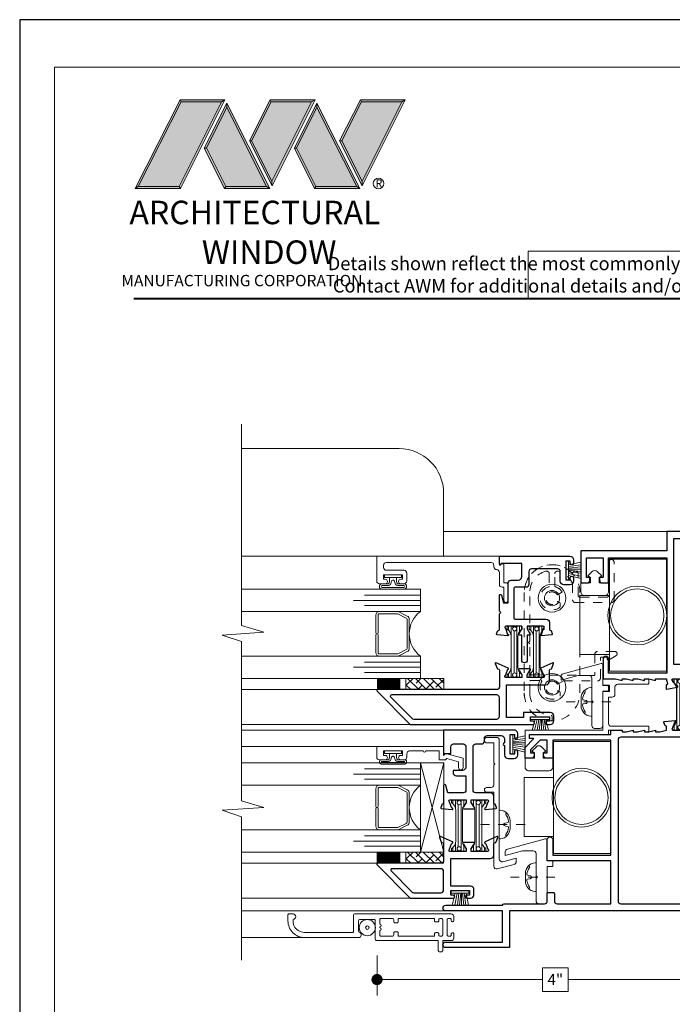
# Model space of a CAD drawing. Extents: x -50 to 60, y -77 to -6.
# Drawn here: x 24 to 31, y -18 to -7 of the extents above; entities that cross this region are included whole.
import ezdxf

# ---------------------------------------------------------------- set-up
doc = ezdxf.new("R2010")
doc.units = 0
doc.header["$LTSCALE"] = 0.01
doc.header["$MEASUREMENT"] = 0
doc.linetypes.add('CENTER', pattern=[2, 1.25, -0.25, 0.25, -0.25])
doc.linetypes.add('HIDDEN', pattern=[0.375, 0.25, -0.125])
doc.layers.get('0').update_dxf_attribs({"linetype": 'CONTINUOUS', "lineweight": 20})
doc.layers.get('DEFPOINTS').update_dxf_attribs({"linetype": 'CONTINUOUS'})
for name, color, linetype, lineweight in [('7000ScreenFull', 2, 'CONTINUOUS', 5), ('7000ScreenHalf', 2, 'CONTINUOUS', 5), ('Brakeline', 124, 'CONTINUOUS', 9), ('CL', 1, 'CENTER', 13), ('Const Lines', 102, 'CONTINUOUS', 5), ('DIM', 4, 'CONTINUOUS', 9), ('Ext', 7, 'CONTINUOUS', 25), ('Ext-1', 7, 'CONTINUOUS', 20), ('Fill Aea', 5, 'CONTINUOUS', 15), ('Glass', 1, 'CONTINUOUS', 0), ('Hardware', 4, 'CONTINUOUS', 9), ('LOGO', 143, 'CONTINUOUS', 5), ('PVC', 30, 'CONTINUOUS', 9), ('Sealant', 254, 'CONTINUOUS', 9), ('Setting Blocks', 80, 'CONTINUOUS', 5), ('SPACER', 151, 'CONTINUOUS', 0), ('TBAR', 5, 'CONTINUOUS', 15), ('WSTP', 1, 'CONTINUOUS', 5)]:
    doc.layers.add(name, color=color, linetype=linetype, lineweight=lineweight)
doc.layers.add('Title Block', color=7, linetype='CONTINUOUS')
doc.layers.add('VP', color=4, linetype='CONTINUOUS', lineweight=20, plot=False)
doc.styles.get("Standard").update_dxf_attribs({"font": 'arial.ttf'})
doc.dimstyles.new('AWMC', dxfattribs={"dimscale": 0, "dimtxt": 0.125, "dimasz": 0.125, "dimexe": 0.18, "dimexo": 0.0625, "dimgap": -0.07, "dimtad": 0, "dimdec": 3, "dimzin": 0, "dimdsep": 46, "dimlunit": 4, "dimtxsty": 'Standard', "dimblk": 'DOT', "dimcen": 0.045, "dimclrd": 256, "dimclre": 256, "dimclrt": 7, "dimadec": 0, "dimazin": 0, "dimtfac": 0.625, "dimtdec": 3, "dimtofl": 0, "dimtmove": 0, "dimatfit": 3, "dimldrblk": 'CLOSEDBLANK', "dimfxl": 1, "dimfrac": 2, "dimtolj": 1, "dimtzin": 0, "dimlwd": 9, "dimlwe": 9, "dimarcsym": 0})

# ---------------------------------------------------------------- blocks, each defined once
blk = doc.blocks.new('_Dot')
at = {"color": 0, "linetype": 'ByBlock', "lineweight": -2}
blk.add_line((-0.5, 0), (-1, 0), dxfattribs=at)
at = {"color": 0, "linetype": 'ByBlock', "const_width": 0.5}
blk.add_lwpolyline([(-0.25, 0, 1), (0.25, 0, 1)], format="xyb", close=True, dxfattribs=at)
blk = doc.blocks.new('*D154')
at = {"layer": 'DEFPOINTS', "color": 0, "transparency": 16777216}
for p in [(32.095, -17.664), (28.098, -17.85), (32.095, -18.184)]:
    blk.add_point(p, dxfattribs=at)
at = {"layer": 'DIM', "lineweight": 9, "transparency": 16777216}
for p, q in [((32.095, -17.726), (32.095, -18.364)), ((28.098, -17.913), (28.098, -18.364)), ((30.241, -18.052), (29.952, -18.052)), ((29.952, -18.052), (29.952, -18.317)), ((30.241, -18.317), (30.241, -18.052)), ((28.223, -18.184), (29.952, -18.184)), ((31.97, -18.184), (30.241, -18.184)), ((29.952, -18.317), (30.241, -18.317))]:
    blk.add_line(p, q, dxfattribs=at)
at = {"layer": 'DIM', "lineweight": 9, "transparency": 16777216, "xscale": 0.125, "yscale": 0.125, "zscale": 0.125, "rotation": 180}
blk.add_blockref('_Dot', (28.098, -18.184), dxfattribs=at)
at = {"layer": 'DIM', "lineweight": 9, "transparency": 16777216, "xscale": 0.125, "yscale": 0.125, "zscale": 0.125}
blk.add_blockref('_Dot', (32.095, -18.184), dxfattribs=at)
at = {"layer": 'DIM', "color": 7, "transparency": 16777216, "insert": (30.097, -18.184), "char_height": 0.125, "attachment_point": 5}
blk.add_mtext('\\A1;4"', dxfattribs=at)
blk = doc.blocks.new('_ClosedBlank')
at = {"layer": 'Const Lines', "color": 0, "lineweight": -2}
for p, q in [((-1, 0.167), (0, 0)), ((-1, 0.167), (-1, -0.167)), ((0, 0), (-1, -0.167))]:
    blk.add_line(p, q, dxfattribs=at)
blk = doc.blocks.new('A$C403F61A2')
at = {"layer": 'LOGO', "lineweight": 5}
h = blk.add_hatch(color=135, dxfattribs=at)
h.set_gradient(color1=(83, 163, 172), color2=(0, 0, 0), one_color=1, name='CYLINDER')
h.paths.add_polyline_path([(2.3, -0.897), (2.262, -0.92), (1.788, -1.868), (1.804, -1.891)])
h.paths.add_polyline_path([(1.788, -1.868), (1.33, -1.868), (1.295, -1.891), (1.804, -1.891)])
h = blk.add_hatch(color=135, dxfattribs=at)
h.set_gradient(color1=(83, 163, 172), color2=(117, 182, 189), one_color=1, tint=0.6, name='CYLINDER')
h.paths.add_polyline_path([(2.262, -0.92), (2.3, -0.897), (1.798, -0.897), (1.811, -0.92)])
h.paths.add_polyline_path([(1.295, -1.891), (1.33, -1.868), (1.811, -0.92), (1.798, -0.897)])
h = blk.add_hatch(color=145, dxfattribs=at)
h.set_gradient(color1=(89, 138, 166), color2=(0, 114, 153), tint=1, name='CYLINDER')
h.paths.add_polyline_path([(2.262, -0.92), (1.811, -0.92), (1.33, -1.868), (1.788, -1.868)])
h = blk.add_hatch(color=135, dxfattribs=at)
h.set_gradient(color1=(83, 163, 172), color2=(117, 182, 189), one_color=1, tint=0.6, name='CYLINDER')
h.paths.add_polyline_path([(2.321, -0.985), (2.321, -0.937), (2.07, -1.439), (2.097, -1.439), (2.095, -1.436)])
h = blk.add_hatch(color=135, dxfattribs=at)
h.set_gradient(color1=(83, 163, 172), color2=(0, 0, 0), one_color=1, name='CYLINDER')
h.paths.add_polyline_path([(2.768, -1.868), (2.804, -1.891), (2.321, -0.937), (2.321, -0.985)])
h.paths.add_polyline_path([(2.097, -1.439), (2.07, -1.439), (2.295, -1.891), (2.311, -1.868)])
h = blk.add_hatch(color=145, dxfattribs=at)
h.set_gradient(color1=(89, 138, 166), color2=(0, 114, 153), tint=1, name='CYLINDER')
h.paths.add_polyline_path([(2.321, -0.985), (2.095, -1.436), (2.311, -1.868), (2.768, -1.868)])
h = blk.add_hatch(color=135, dxfattribs=at)
h.set_gradient(color1=(83, 163, 172), color2=(117, 182, 189), one_color=1, tint=0.6, name='CYLINDER')
h.paths.add_polyline_path([(2.809, -0.897), (2.821, -0.92), (3.272, -0.92), (3.311, -0.897)])
h.paths.add_polyline_path([(2.575, -1.358), (2.6, -1.357), (2.821, -0.92), (2.809, -0.897)])
h = blk.add_hatch(color=135, dxfattribs=at)
h.set_gradient(color1=(83, 163, 172), color2=(0, 0, 0), one_color=1, name='CYLINDER')
h.paths.add_polyline_path([(2.6, -1.357), (2.575, -1.358), (2.828, -1.859), (2.828, -1.808)])
h.paths.add_polyline_path([(3.311, -0.897), (3.272, -0.92), (2.828, -1.808), (2.828, -1.859), (2.829, -1.86)])
h = blk.add_hatch(color=145, dxfattribs=at)
h.set_gradient(color1=(89, 138, 166), color2=(0, 114, 153), tint=1, name='CYLINDER')
h.paths.add_polyline_path([(3.272, -0.92), (2.821, -0.92), (2.6, -1.357), (2.828, -1.808)])
h = blk.add_hatch(color=135, dxfattribs=at)
h.set_gradient(color1=(83, 163, 172), color2=(117, 182, 189), one_color=1, tint=0.6, name='CYLINDER')
h.paths.add_polyline_path([(3.331, -0.985), (3.331, -0.937), (3.08, -1.439), (3.107, -1.439), (3.105, -1.436)])
h = blk.add_hatch(color=135, dxfattribs=at)
h.set_gradient(color1=(83, 163, 172), color2=(0, 0, 0), one_color=1, name='CYLINDER')
h.paths.add_polyline_path([(3.779, -1.868), (3.814, -1.891), (3.331, -0.937), (3.331, -0.985)])
h.paths.add_polyline_path([(3.107, -1.439), (3.08, -1.439), (3.306, -1.891), (3.321, -1.868)])
h = blk.add_hatch(color=145, dxfattribs=at)
h.set_gradient(color1=(89, 138, 166), color2=(0, 114, 153), tint=1, name='CYLINDER')
h.paths.add_polyline_path([(3.331, -0.985), (3.105, -1.436), (3.321, -1.868), (3.779, -1.868)])
h = blk.add_hatch(color=135, dxfattribs=at)
h.set_gradient(color1=(83, 163, 172), color2=(117, 182, 189), one_color=1, tint=0.6, name='CYLINDER')
h.paths.add_polyline_path([(3.819, -0.897), (3.831, -0.92), (4.283, -0.92), (4.321, -0.897)])
h.paths.add_polyline_path([(3.585, -1.358), (3.61, -1.357), (3.831, -0.92), (3.819, -0.897)])
h = blk.add_hatch(color=135, dxfattribs=at)
h.set_gradient(color1=(83, 163, 172), color2=(0, 0, 0), one_color=1, name='CYLINDER')
h.paths.add_polyline_path([(3.61, -1.357), (3.585, -1.358), (3.839, -1.859), (3.839, -1.808)])
h.paths.add_polyline_path([(4.321, -0.897), (4.283, -0.92), (3.839, -1.808), (3.839, -1.859), (3.839, -1.86)])
h = blk.add_hatch(color=145, dxfattribs=at)
h.set_gradient(color1=(89, 138, 166), color2=(0, 114, 153), tint=1, name='CYLINDER')
h.paths.add_polyline_path([(4.283, -0.92), (3.831, -0.92), (3.61, -1.357), (3.839, -1.808)])
h = blk.add_hatch(color=135, dxfattribs=at)
h.set_gradient(color1=(83, 163, 172), color2=(0, 0, 0), one_color=1, name='CYLINDER')
h.paths.add_polyline_path([(2.804, -1.891), (2.768, -1.868), (2.311, -1.868), (2.295, -1.891)])
h = blk.add_hatch(color=135, dxfattribs=at)
h.set_gradient(color1=(83, 163, 172), color2=(0, 0, 0), one_color=1, name='CYLINDER')
h.paths.add_polyline_path([(3.814, -1.891), (3.779, -1.868), (3.321, -1.868), (3.306, -1.891)])
blk.add_circle((4.023, -1.835), 0.06)
at = {"layer": 'LOGO', "color": 132, "lineweight": 5}
for p, q in [((1.295, -1.891), (1.798, -0.897)), ((1.33, -1.868), (1.811, -0.92)), ((2.262, -0.92), (1.788, -1.868)), ((1.798, -0.897), (2.3, -0.897)), ((2.3, -0.897), (1.804, -1.891)), ((1.811, -0.92), (2.262, -0.92)), ((2.321, -0.937), (2.07, -1.439)), ((2.321, -0.985), (2.095, -1.436)), ((2.804, -1.891), (2.321, -0.937)), ((2.768, -1.868), (2.321, -0.985)), ((2.575, -1.358), (2.809, -0.897)), ((2.6, -1.357), (2.821, -0.92)), ((2.809, -0.897), (3.311, -0.897)), ((2.821, -0.92), (3.272, -0.92)), ((3.272, -0.92), (2.828, -1.808)), ((3.311, -0.897), (2.829, -1.86)), ((3.331, -0.937), (3.08, -1.439)), ((3.331, -0.985), (3.105, -1.436)), ((3.814, -1.891), (3.331, -0.937)), ((3.779, -1.868), (3.331, -0.985)), ((3.585, -1.358), (3.819, -0.897)), ((3.61, -1.357), (3.831, -0.92)), ((3.819, -0.897), (4.321, -0.897)), ((3.831, -0.92), (4.283, -0.92)), ((4.321, -0.897), (3.839, -1.86)), ((4.283, -0.92), (3.839, -1.808)), ((2.829, -1.86), (2.575, -1.358)), ((2.828, -1.808), (2.6, -1.357)), ((3.839, -1.86), (3.585, -1.358)), ((3.839, -1.808), (3.61, -1.357)), ((2.07, -1.439), (2.295, -1.891)), ((2.095, -1.436), (2.311, -1.868)), ((3.08, -1.439), (3.306, -1.891)), ((3.105, -1.436), (3.321, -1.868)), ((2.295, -1.891), (2.311, -1.868)), ((2.311, -1.868), (2.768, -1.868)), ((2.768, -1.868), (2.804, -1.891)), ((3.306, -1.891), (3.321, -1.868)), ((3.321, -1.868), (3.779, -1.868)), ((3.779, -1.868), (3.814, -1.891)), ((2.804, -1.891), (2.295, -1.891)), ((3.814, -1.891), (3.306, -1.891))]:
    blk.add_line(p, q, dxfattribs=at)
for points in [[(1.811, -0.92), (1.798, -0.897)], [(2.262, -0.92), (2.3, -0.897)], [(2.321, -0.937), (2.321, -0.985)], [(2.821, -0.92), (2.809, -0.897)], [(3.272, -0.92), (3.311, -0.897)], [(3.331, -0.937), (3.331, -0.985)], [(3.831, -0.92), (3.819, -0.897)], [(4.283, -0.92), (4.321, -0.897)], [(2.6, -1.357), (2.575, -1.358)], [(3.61, -1.357), (3.585, -1.358)], [(2.07, -1.439), (2.097, -1.439)], [(3.08, -1.439), (3.107, -1.439)], [(1.295, -1.891), (1.804, -1.891), (1.788, -1.868), (1.33, -1.868)]]:
    blk.add_lwpolyline(points, dxfattribs=at)
at = {"layer": 'LOGO', "lineweight": 5}
for points in [[(1.33, -1.868), (1.295, -1.891)], [(2.828, -1.808), (2.828, -1.859)], [(3.839, -1.808), (3.839, -1.859)]]:
    blk.add_lwpolyline(points, dxfattribs=at)
at = {"layer": 'Title Block', "color": 7, "lineweight": 40}
blk.add_line((1.28, -3.123), (15.93, -3.123), dxfattribs=at)
at = {"insert": (3.988, -1.789), "char_height": 0.0893, "width": 0.10953, "attachment_point": 1}
blk.add_mtext('R', dxfattribs=at)
at = {"layer": 'LOGO', "color": 144, "width": 3.16779, "attachment_point": 1}
for s, insert, char_height in [('\\pi0.04786;ARCHITECTURAL', (1.218, -2.028), 0.26323), ('WINDOW', (2.042, -2.473), 0.2632)]:
    blk.add_mtext(s, dxfattribs=dict(at, insert=insert, char_height=char_height))
at = {"layer": 'LOGO', "insert": (1.112, -2.859), "char_height": 0.1275, "width": 3.35215, "attachment_point": 1}
blk.add_mtext('\\pi0.22052;MANUFACTURING CORPORATION', dxfattribs=at)
blk = doc.blocks.new('A$C08AB57B2')
at = {"layer": 'PVC'}
blk.add_lwpolyline([(1.339, 0.04, -0.414214), (1.329, 0.03), (1.288, 0.03), (1.288, 0.05), (1.213, 0.03), (1.163, 0.03), (1.163, 0.05), (1.088, 0.03), (1.038, 0.03), (1.038, 0.05), (0.913, 0.05), (0.886, 0.05), (0.886, 0), (0, 0), (0, -0.045), (0.05, -0.045), (-0.05, -0.145), (-0.05, 0.05), (0.824, 0.05), (0.824, 0.48), (0.896, 0.48), (0.896, 0.552), (0.824, 0.552), (0.824, 0.625), (0.963, 0.625), (1.038, 0.605), (1.038, 0.625), (1.088, 0.625), (1.163, 0.605), (1.163, 0.625), (1.213, 0.625), (1.288, 0.605), (1.288, 0.625), (1.329, 0.625, -0.414214), (1.339, 0.615), (1.339, 0.573, -0.414214), (1.329, 0.563), (0.989, 0.563, 0.414214), (0.958, 0.532), (0.958, 0.449, -0.414214), (0.927, 0.418), (0.886, 0.418), (0.886, 0.123, 0.414214), (0.917, 0.092), (1.329, 0.092, -0.414214), (1.339, 0.082)], format="xyb", close=True, dxfattribs=at)
blk = doc.blocks.new('S-90585')
at = {"layer": 'Hardware'}
blk.add_lwpolyline([(-0.187, -0.167), (-0.187, -0.417, 0.414214), (-0.156, -0.448), (-0.093, -0.448, 0.414214), (-0.062, -0.417), (-0.062, -0.031), (-0.01, -0.031, 0.414214), (0, -0.021), (0, 0.021, 0.414214), (-0.01, 0.031), (-0.062, 0.031), (-0.062, 0.263, 0.493145), (-0.081, 0.278), (-0.509, 0.163, 0.339454), (-0.532, 0.133), (-0.532, 0.093), (-0.34, 0.144), (-0.218, 0.144, -0.414214), (-0.187, 0.113), (-0.187, -0.137), (-0.172, -0.152)], format="xyb", close=True, dxfattribs=at)
blk = doc.blocks.new('V01')
for p, q in [((0.127, 0.13), (0.077, 0.079)), ((0.234, 0.079), (0.184, 0.13)), ((0, 0), (0, -0.099)), ((0.107, 0), (0, 0)), ((0.077, 0.079), (0.107, 0.062)), ((0.107, 0.062), (0.107, 0)), ((0.204, 0.062), (0.234, 0.079)), ((0.204, 0), (0.204, 0.062)), ((0.311, 0), (0.204, 0)), ((0.311, -0.099), (0.311, 0)), ((0.04, -0.139), (0.271, -0.139))]:
    blk.add_line(p, q)
for centre, start, end in [((0.155, 0.101), 45, 135), ((0.04, -0.099), 180, 270), ((0.271, -0.099), 270, 0)]:
    blk.add_arc(centre, 0.04, start, end)
blk = doc.blocks.new('STILE ADAPT')
at = {"layer": 'PVC'}
blk.add_blockref('V01', (0, 0), dxfattribs=at)
blk = doc.blocks.new('A$C66967A16')
at = {"layer": 'CL', "lineweight": 0, "ltscale": 0.5}
blk.add_line((0.288, 0), (-0.218, 0), dxfattribs=at)
at = {"layer": 'Hardware'}
for points in [[(0, -0.161), (0, 0.161), (0.011, 0.161, -0.388959), (0.12, 0.042), (0.12, -0.042, -0.387509), (0.012, -0.16), (0, -0.161)], [(0.051, 0, -0.414214), (0.068, 0.017), (0.096, 0.022, 0.388266), (0.104, 0.033, 0.134042), (0.074, 0.11, -0.35339), (0.08, 0.131)], [(0.051, 0, 0.414214), (0.068, -0.017), (0.096, -0.022, -0.388266), (0.104, -0.033, -0.134042), (0.074, -0.11, 0.35339), (0.08, -0.131)]]:
    blk.add_lwpolyline(points, format="xyb", dxfattribs=at)
blk = doc.blocks.new('A$C55D13438')
at = {"layer": 'Hardware'}
for points in [[(-0.004, -0.737), (-0.004, -1.27), (-0.643, -1.27), (-0.643, -0.015), (-0.004, -0.015), (-0.004, -0.551)], [(-0.643, -1.082), (-0.973, -1.082), (-0.973, -0.421), (-0.643, -0.421)]]:
    blk.add_lwpolyline(points, dxfattribs=at)
for radius in [0.33, 0.299]:
    blk.add_circle((-0.33, -0.646), radius, dxfattribs=at)
blk = doc.blocks.new('A$C54B90803')
at = {"layer": 'PVC', "linetype": 'HIDDEN', "lineweight": 5, "ltscale": 30}
blk.add_lwpolyline([(-0.3125, -1.0625, 1), (0.3125, -1.0625), (0.3125, 0.0625, 1), (-0.3125, 0.0625)], format="xyb", close=True, dxfattribs=at)
at = {"layer": 'PVC', "lineweight": 5, "ltscale": 0.5}
for centre, radius in [((0, 0), 0.156), ((0, 0), 0.0855), ((0, -1), 0.156), ((0, -1), 0.0855)]:
    blk.add_circle(centre, radius, dxfattribs=at)
blk = doc.blocks.new('A$C26C70181')
at = {"layer": 'Ext-1', "linetype": 'HIDDEN', "ltscale": 0.5}
blk.add_lwpolyline([(-0.634, -1.741), (-0.634, -1.699, 0.403549), (-0.644, -1.689, -0.403549), (-0.884, -1.439), (-0.884, -1.307, -0.416508), (-0.876, -1.299), (-0.757, -1.299, -0.570599), (-0.75, -1.311, 0.853102), (-0.544, -1.474), (-0.544, -1.433, 0.267949), (-0.548, -1.426), (-0.566, -1.416, 0.384805), (-0.576, -1.418, -3.09298), (-0.576, -1.335, 0.386795), (-0.566, -1.337), (-0.505, -1.301), (-0.123, -1.304, 0.416508), (-0.092, -1.273), (-0.092, -1.051, -0.414214), (-0.077, -1.036), (-0.015, -1.036), (-0.015, -1.06, 0.57735), (0, -1.069), (0.083, -1.021, 0.767327), (0.071, -0.974), (-0.124, -0.974, 0.414214), (-0.154, -1.004), (-0.154, -1.232, -0.417111), (-0.164, -1.242), (-0.877, -1.235, -0.411322), (-0.884, -1.227), (-0.884, -0.888), (-0.899, -0.873), (-0.884, -0.858), (-0.884, -0.313, -0.332765), (-0.705, -0.074, -0.50064), (-0.665, -0.103), (-0.665, -0.241, -0.333805), (-0.671, -0.249, 1.244112), (-0.547, -0.477, 0.217142), (-0.544, -0.471), (-0.544, -0.433, 0.267949), (-0.548, -0.426), (-0.566, -0.416, 0.384805), (-0.576, -0.418, -3.094945), (-0.576, -0.335, 0.384805), (-0.566, -0.337), (-0.526, -0.314, 0.433098), (-0.523, -0.303, 0.177082), (-0.597, -0.249, -0.333805), (-0.603, -0.241), (-0.603, -0.103, -0.50064), (-0.563, -0.074, -0.223821), (-0.404, -0.215, -0.101393), (-0.403, -0.218), (-0.403, -0.395, 0.414214), (-0.372, -0.426), (0.032, -0.426, 0.414214), (0.062, -0.396), (0.062, 0.026, 1), (0, 0.026), (0, -0.349, -0.414214), (-0.015, -0.364), (-0.326, -0.364, -0.414214), (-0.341, -0.349), (-0.341, -0.104, 0.775333), (-0.399, -0.089, -0.497897), (-0.415, -0.092, 0.666437), (-0.946, -0.313), (-0.946, -1.439, 0.405028), (-0.644, -1.751, 0.423459)], format="xyb", close=True, dxfattribs=at)
at = {"layer": 'PVC'}
blk.add_blockref('A$C54B90803', (-0.634, -0.376), dxfattribs=at)
blk = doc.blocks.new('S-90584')
at = {"layer": 'Hardware'}
blk.add_lwpolyline([(0.105, -0.275), (0.105, -0.5, -0.414214), (0.074, -0.531), (0.025, -0.531, 1), (0.025, -0.581), (0.105, -0.581), (0.105, -1.413, 0.493145), (0.144, -1.443), (0.333, -1.392, 0.339454), (0.356, -1.362), (0.356, -1.322), (0.206, -1.362, -0.493145), (0.167, -1.332), (0.167, 0, 0.414214), (0.136, 0.031), (0.031, 0.031, 1), (0.031, -0.031), (0.105, -0.031), (0.105, -0.255), (0.115, -0.265)], format="xyb", close=True, dxfattribs=at)
blk = doc.blocks.new('INSULBAR')
at = {"layer": 'TBAR', "lineweight": 0}
h = blk.add_hatch(dxfattribs=at)
h.set_pattern_fill('LINE', color=252, scale=0.25, style=0)
h.set_pattern_definition([(0, (-3.426197, -6.508537), (0, 0.03125), [])])
h.paths.add_polyline_path([(-0.459, -0.014, -0.247131), (-0.539, 0.028, 0.247131), (-0.546, 0.032), (-0.567, 0.032, 0.414214), (-0.575, 0.023), (-0.575, -0.024, 0.414214), (-0.567, -0.032), (-0.558, -0.032, -1.779511), (-0.558, -0.072), (-0.567, -0.072, 0.414214), (-0.575, -0.081), (-0.575, -0.127, 0.414214), (-0.567, -0.136), (-0.546, -0.136, 0.247131), (-0.539, -0.132, -0.247131), (-0.459, -0.09), (-0.116, -0.09, -0.247131), (-0.036, -0.132, 0.247131), (-0.029, -0.136), (-0.008, -0.136, 0.414214), (0, -0.127), (0, -0.081, 0.414214), (-0.008, -0.072), (-0.017, -0.072, -1.779511), (-0.017, -0.032), (-0.008, -0.032, 0.414214), (0, -0.024), (0, 0.023, 0.414214), (-0.008, 0.032), (-0.029, 0.032, 0.247131), (-0.036, 0.028, -0.247131), (-0.116, -0.014)])
at = {"layer": 'TBAR', "color": 253}
blk.add_lwpolyline([(-0.539, 0.028, 0.247131), (-0.546, 0.032), (-0.567, 0.032, 0.414214), (-0.575, 0.023), (-0.575, -0.024, 0.414214), (-0.567, -0.032), (-0.558, -0.032, -1.779511), (-0.558, -0.072), (-0.567, -0.072, 0.414214), (-0.575, -0.081), (-0.575, -0.127, 0.414214), (-0.567, -0.136), (-0.546, -0.136, 0.247131), (-0.539, -0.132, -0.247131), (-0.459, -0.09), (-0.116, -0.09, -0.247131), (-0.036, -0.132, 0.247131), (-0.029, -0.136), (-0.008, -0.136, 0.414214), (0, -0.127), (0, -0.081, 0.414214), (-0.008, -0.072), (-0.017, -0.072, -1.779511), (-0.017, -0.032), (-0.008, -0.032, 0.414214), (0, -0.024), (0, 0.023, 0.414214), (-0.008, 0.032), (-0.029, 0.032, 0.247131), (-0.036, 0.028, -0.247131), (-0.116, -0.014), (-0.459, -0.014, -0.247131)], format="xyb", close=True, dxfattribs=at)
for centre in [(-0.546, -0.052), (-0.029, -0.052)]:
    blk.add_circle(centre, 0.0232, dxfattribs=at)
blk = doc.blocks.new('A$C32744CBF')
at = {"layer": 'Ext'}
for points in [[(-0.53, 0.378), (-0.088, 0.378, 0.414214), (-0.048, 0.418), (-0.048, 0.54, -0.291473), (-0.041, 0.551), (-0.027, 0.557, 0.198912), (-0.021, 0.564), (-0.003, 0.614, 0.668179), (-0.013, 0.624), (-0.146, 0.563, 0.736887), (-0.144, 0.548, -0.270495), (-0.137, 0.542), (-0.115, 0.481, -0.843039), (-0.119, 0.457), (-0.3, 0.457), (-0.3, 0.487), (-0.269, 0.54, 1), (-0.269, 0.556), (-0.389, 0.556, 1), (-0.389, 0.54), (-0.358, 0.487), (-0.358, 0.457), (-0.539, 0.457, -0.843039), (-0.543, 0.481), (-0.521, 0.542, -0.270495), (-0.514, 0.548, 0.736887), (-0.512, 0.563), (-0.645, 0.624, 0.668179), (-0.656, 0.614), (-0.637, 0.564, 0.198912), (-0.631, 0.557), (-0.617, 0.551, -0.291473), (-0.61, 0.54), (-0.61, 0.354, -0.414214), (-0.641, 0.323), (-1.975, 0.323, 0.668179), (-1.982, 0.306), (-1.609, -0.067), (-0.233, -0.067, 1), (-0.233, -0.032), (-0.26, -0.032), (-0.26, 0.018), (-0.05, 0.018), (-0.05, -0.032), (-0.077, -0.032, 1), (-0.077, -0.067), (-0.04, -0.067, 0.414214), (0, -0.028), (0, 0.028, 0.414214), (-0.04, 0.067), (-0.34, 0.067), (-0.34, 0.012), (-0.53, 0.012)], [(-0.61, 0.232, 0.414214), (-0.641, 0.263), (-1.818, 0.263, 0.668179), (-1.829, 0.237), (-1.593, 0.002, 0.198912), (-1.571, -0.007), (-0.641, -0.007, 0.414214), (-0.61, 0.024)]]:
    blk.add_lwpolyline(points, format="xyb", close=True, dxfattribs=at)
blk = doc.blocks.new('A$C4E25522B')
at = {"layer": 'Ext'}
blk.add_lwpolyline([(0.151, 0.457), (-0.03, 0.457), (-0.03, 0.487), (0.001, 0.54, 1), (0.001, 0.556), (-0.119, 0.556, 1), (-0.119, 0.54), (-0.088, 0.487), (-0.088, 0.457), (-0.269, 0.457, -0.843039), (-0.273, 0.481), (-0.251, 0.542, -0.270495), (-0.244, 0.548, 0.736887), (-0.242, 0.563), (-0.375, 0.624, 0.668179), (-0.386, 0.614), (-0.367, 0.564, 0.198912), (-0.361, 0.557), (-0.347, 0.551, -0.291473), (-0.34, 0.54), (-0.34, 0.354, -0.414214), (-0.371, 0.323), (-1.08, 0.323, 0.668179), (-1.087, 0.306), (-0.714, -0.067), (-0.233, -0.067, 1), (-0.233, -0.033), (-0.26, -0.033), (-0.26, 0.018), (-0.05, 0.018), (-0.05, -0.033), (-0.078, -0.033, 1), (-0.078, -0.067), (-0.04, -0.067, 0.414214), (0, -0.028), (0, 0.028, 0.414214), (-0.04, 0.068), (-0.26, 0.068), (-0.26, 0.377), (0.182, 0.377, 0.414214), (0.222, 0.417), (0.222, 0.54, -0.291473), (0.229, 0.551), (0.243, 0.557, 0.198912), (0.249, 0.564), (0.268, 0.614, 0.668179), (0.257, 0.624), (0.124, 0.563, 0.736887), (0.126, 0.548, -0.270495), (0.133, 0.542), (0.155, 0.481, -0.843039), (0.151, 0.457)], format="xyb", dxfattribs=at)
blk.add_lwpolyline([(-0.371, 0.262), (-0.92, 0.262, 0.668179), (-0.93, 0.237), (-0.697, 0.004, 0.198912), (-0.675, -0.006), (-0.371, -0.006, 0.414214), (-0.34, 0.025), (-0.34, 0.231, 0.414214)], format="xyb", close=True, dxfattribs=at)
blk = doc.blocks.new('A$C1F885251')
at = {"layer": 'Ext'}
blk.add_lwpolyline([(0.683, -0.175), (0.683, -0.28, 0.414214), (0.723, -0.32), (0.79, -0.32, 0.414214), (0.83, -0.28), (0.83, -0.238, 1), (0.795, -0.238), (0.795, -0.27), (0.745, -0.27), (0.745, -0.05), (0.795, -0.05), (0.795, -0.082, 1), (0.83, -0.082), (0.83, -0.04, 0.414214), (0.79, 0), (0, 0), (0, -0.276), (0.012, -0.264), (0.08, -0.264), (0.08, -0.187, -0.414214), (0.111, -0.156), (0.219, -0.156, -0.414214), (0.25, -0.187), (0.25, -0.412, -0.414214), (0.21, -0.452), (0.105, -0.452), (0.105, -0.474, 0.414214), (0.145, -0.514), (0.25, -0.514), (0.25, -0.673, -0.414214), (0.219, -0.704), (0.046, -0.704), (0.024, -0.62, 0.876976), (0, -0.623), (0, -0.819, -0.414214), (-0.012, -0.831), (-0.017, -0.831), (-0.031, -0.869, 0.493145), (-0.024, -0.88), (0.094, -0.89, 1.245974), (0.092, -0.875), (0.067, -0.807, -0.843039), (0.071, -0.784), (0.252, -0.784), (0.252, -0.814), (0.221, -0.866, 1), (0.221, -0.882), (0.341, -0.882, 1), (0.341, -0.866), (0.31, -0.814), (0.31, -0.784), (0.491, -0.784, -0.843039), (0.495, -0.807), (0.47, -0.875, 1.245974), (0.468, -0.89), (0.586, -0.88, 0.493145), (0.593, -0.869), (0.579, -0.831), (0.574, -0.831, -0.414214), (0.562, -0.819), (0.562, -0.744, 0.414214), (0.522, -0.704), (0.361, -0.704, -0.414214), (0.33, -0.673), (0.33, -0.187, -0.414214), (0.361, -0.156), (0.426, -0.156, 0.414214), (0.457, -0.125), (0.457, -0.093, -0.414214), (0.488, -0.062), (0.643, -0.062, -0.414214), (0.683, -0.102), (0.683, -0.145, 1)], format="xyb", close=True, dxfattribs=at)
blk = doc.blocks.new('1IG')
at = {"layer": 'Glass'}
for points in [[(0.25, -2), (0.25, 0), (0.182, 0), (0.182, -0.625), (0.182, 0), (0.125, 0), (0.125, -0.75), (0.125, 0), (0.068, 0), (0.068, -0.625), (0.068, 0), (0, 0), (0, -2)], [(0.75, -2), (0.75, 0), (0.818, 0), (0.818, -0.625), (0.818, 0), (0.875, 0), (0.875, -0.75), (0.875, 0), (0.932, 0), (0.932, -0.625), (0.932, 0), (1, 0), (1, -2)]]:
    blk.add_lwpolyline(points, dxfattribs=at)
blk.add_lwpolyline([(0.25, -0.244), (0.25, 0, 0.499994), (0.75, 0), (0.75, -0.257, 0.060677), (0.749, -0.25), (0.699, -0.147, 0.289936), (0.663, -0.125), (0.337, -0.125, 0.284945), (0.301, -0.147), (0.254, -0.242, 0.10474), (0.25, -0.258)], format="xyb", close=True, dxfattribs=at)
at = {"layer": 'SPACER'}
blk.add_lwpolyline([(0.487, -0.475), (0.29, -0.475, -0.414214), (0.275, -0.46), (0.275, -0.26, -0.115622), (0.277, -0.253), (0.323, -0.158, -0.284945), (0.337, -0.15), (0.663, -0.15, -0.284945), (0.677, -0.158), (0.723, -0.253, -0.115622), (0.725, -0.26), (0.725, -0.46, -0.414214), (0.71, -0.475), (0.512, -0.475, 1), (0.512, -0.5), (0.71, -0.5, 0.414214), (0.75, -0.46), (0.75, -0.259, 0.057583), (0.749, -0.25), (0.699, -0.147, 0.284945), (0.663, -0.125), (0.337, -0.125, 0.284945), (0.301, -0.147), (0.254, -0.242, 0.115622), (0.25, -0.259), (0.25, -0.46, 0.414214), (0.29, -0.5), (0.487, -0.5, 1)], format="xyb", close=True, dxfattribs=at)
blk = doc.blocks.new('H-92651')
at = {"layer": 'Ext-1'}
for points in [[(0.821, 0.088, 0.414214), (0.806, 0.073), (0.806, -0.135, -0.414214), (0.791, -0.15), (0.1, -0.15), (0.1, -0.26, -0.414214), (0.085, -0.275), (0.065, -0.275, -0.414214), (0.05, -0.26), (0.05, -0.15), (-0.044, -0.15, -0.414214), (-0.075, -0.119), (-0.075, -0.077, -0.414214), (-0.06, -0.063), (-0.06, -0.063, -0.414214), (-0.045, -0.077), (-0.045, -0.085, 0.414214), (-0.03, -0.1), (-0.015, -0.1, 0.414214), (0, -0.085), (0, 0.085, 0.414214), (-0.015, 0.1), (-0.03, 0.1, 0.414214), (-0.045, 0.085), (-0.045, 0.077, -0.414214), (-0.06, 0.062), (-0.06, 0.062, -0.414214), (-0.075, 0.077), (-0.075, 0.119, -0.414214), (-0.044, 0.15), (1.035, 0.15, -0.414214), (1.05, 0.135), (1.05, -0.044, 0.414214), (1.065, -0.059), (1.598, -0.059, 0.414214), (1.728, 0.071), (1.728, 0.088, -1), (1.728, 0.15), (1.775, 0.15, -0.414214), (1.785, 0.14), (1.785, 0.071, -0.414214), (1.598, -0.116), (0.993, -0.116, -0.846411), (0.983, -0.056, 0.320005), (0.993, -0.042), (0.993, 0.073, 0.414214), (0.978, 0.088)], [(0.756, -0.085), (0.756, -0.035, -1), (0.756, -0.005), (0.756, 0.005, -1), (0.756, 0.035), (0.756, 0.085, 0.414214), (0.741, 0.1), (0.614, 0.1, 0.414214), (0.599, 0.085), (0.599, 0.065, -0.414214), (0.584, 0.05), (0.564, 0.05, -0.414214), (0.549, 0.065), (0.549, 0.1), (0.143, 0.1), (0.143, 0.075, -0.414214), (0.128, 0.06), (0.108, 0.06, -0.414214), (0.093, 0.075), (0.093, 0.085, 0.414214), (0.078, 0.1), (0.065, 0.1, 0.414214), (0.05, 0.085), (0.05, -0.085, 0.414214), (0.065, -0.1), (0.078, -0.1, 0.414214), (0.093, -0.085), (0.093, -0.075, -0.414214), (0.108, -0.06), (0.128, -0.06, -0.414214), (0.143, -0.075), (0.143, -0.1), (0.549, -0.1), (0.549, -0.065, -0.414214), (0.564, -0.05), (0.584, -0.05, -0.414214), (0.599, -0.065), (0.599, -0.085, 0.414214), (0.614, -0.1), (0.741, -0.1, 0.414214)]]:
    blk.add_lwpolyline(points, format="xyb", close=True, dxfattribs=at)
blk = doc.blocks.new('S-90576')
at = {"layer": 'Ext'}
blk.add_lwpolyline([(-0.751, -1.664), (-0.741, -1.703, -0.414214), (-0.749, -1.718), (-0.755, -1.719), (-0.757, -1.76, 0.493145), (-0.748, -1.768), (-0.632, -1.745, 1.245974), (-0.638, -1.731), (-0.681, -1.673, -0.843039), (-0.683, -1.649), (-0.67, -1.649), (-0.499, -1.649), (-0.499, -1.679), (-0.529, -1.731, 1), (-0.529, -1.747), (-0.317, -1.747, 1), (-0.317, -1.731), (-0.348, -1.679), (-0.348, -1.649), (-0.173, -1.649), (-0.163, -1.649, -0.843039), (-0.166, -1.673), (-0.208, -1.732, 1.245974), (-0.214, -1.746), (-0.097, -1.767, 0.493145), (-0.088, -1.759), (-0.091, -1.718), (-0.096, -1.717, -0.414214), (-0.105, -1.702), (-0.096, -1.651), (-0.096, -1.6, 0.414214), (-0.127, -1.569), (-0.408, -1.569), (-0.423, -1.584), (-0.438, -1.569), (-0.454, -1.569), (-0.454, -1.409, 0.267949), (-0.459, -1.4), (-0.501, -1.376, 0.57735), (-0.516, -1.385), (-0.516, -1.489), (-0.67, -1.489), (-0.67, -0.08), (-0.516, -0.08), (-0.516, -0.264, 0.57735), (-0.501, -0.273), (-0.459, -0.249, 0.267949), (-0.454, -0.24), (-0.454, -0.08), (0, -0.08), (0, 0), (-0.75, 0), (-0.75, -0.215), (-1.713, -0.215), (-1.713, -0.577), (-1.642, -0.577, 0.414214), (-1.611, -0.546), (-1.611, -0.515), (-1.651, -0.515), (-1.651, -0.295), (-1.464, -0.295), (-1.464, -0.515), (-1.504, -0.515), (-1.504, -0.546, 0.414214), (-1.473, -0.577), (-1.402, -0.577), (-1.402, -0.295), (-0.75, -0.295), (-0.75, -1.587), (-1.402, -1.587), (-1.402, -1.43, 1), (-1.464, -1.43), (-1.464, -1.649), (-1.325, -1.649), (-1.25, -1.669), (-1.25, -1.649), (-1.2, -1.649), (-1.125, -1.669), (-1.125, -1.649), (-1.075, -1.649), (-1, -1.669), (-1, -1.649), (-0.95, -1.649), (-0.875, -1.669), (-0.875, -1.649), (-0.751, -1.649)], format="xyb", close=True, dxfattribs=at)
blk = doc.blocks.new('S-90575')
at = {"layer": 'Ext'}
blk.add_lwpolyline([(-0.754, 1.66), (-0.754, 1.691), (-0.714, 1.691), (-0.714, 1.834), (-0.792, 1.834), (-0.901, 1.725), (-0.901, 1.691), (-0.861, 1.691), (-0.861, 1.66, -0.414214), (-0.892, 1.629), (-0.963, 1.629), (-0.963, 1.751), (-0.863, 1.851), (-0.913, 1.851), (-0.913, 1.896), (0, 1.896), (0, 1.946), (0.125, 1.946), (0.125, 1.926), (0.175, 1.926), (0.25, 1.946), (0.25, 1.926), (0.3, 1.926), (0.375, 1.946), (0.375, 1.926), (0.425, 1.926), (0.5, 1.946), (0.5, 1.926), (0.55, 1.926), (0.625, 1.946), (0.625, 1.981, 0.414214), (0.613, 1.993), (0.608, 1.993), (0.594, 2.031, -0.493145), (0.601, 2.042), (0.719, 2.052, -1.245974), (0.717, 2.037), (0.692, 1.969, 0.843039), (0.696, 1.946), (0.877, 1.946), (0.877, 1.976), (0.846, 2.028, -1), (0.846, 2.044), (1.059, 2.044, -1), (1.059, 2.028), (1.028, 1.976), (1.028, 1.946), (1.209, 1.946, 0.843039), (1.213, 1.969), (1.188, 2.037, -1.245974), (1.186, 2.052), (1.304, 2.042, -0.493145), (1.311, 2.031), (1.297, 1.993), (1.292, 1.993, 0.414214), (1.28, 1.981), (1.28, 1.897, -0.414214), (1.249, 1.866), (0.968, 1.866), (0.953, 1.881), (0.938, 1.866), (0.111, 1.866, 0.414214), (0.08, 1.835), (0.08, 0.031, 0.414214), (0.111, 0), (1.375, 0), (1.375, -0.08), (-1.135, -0.08), (-1.135, -0.492), (-1.852, -0.492, -1), (-1.852, -0.43), (-1.215, -0.43), (-1.215, -0.08), (-1.852, -0.08, -1), (-1.852, -0.018), (-1.215, -0.018, -0.38517), (-1.195, 0), (-0.745, 0, 0.414214), (-0.714, 0.031), (-0.714, 0.115, -0.414214), (-0.704, 0.125), (-0.644, 0.125, -0.414214), (-0.634, 0.115), (-0.634, 0.031, 0.414214), (-0.603, 0), (0, 0), (0, 0.48), (-0.714, 0.48), (-0.714, 0.717, -1), (-0.652, 0.717), (-0.652, 0.542), (0, 0.542), (0, 1.834), (-0.652, 1.834), (-0.652, 1.629), (-0.723, 1.629, -0.414214)], format="xyb", close=True, dxfattribs=at)
blk = doc.blocks.new('7000i.JM.STD')
blk.add_blockref('S-90576', (0, 0))
at = {"layer": 'Ext'}
blk.add_blockref('S-90575', (-1.376, -4.17), dxfattribs=at)
at = {"layer": 'Fill Aea', "rotation": 270}
for p in [(-0.551, -2.224), (-0.213, -2.224)]:
    blk.add_blockref('INSULBAR', p, dxfattribs=at)

msp = doc.modelspace()

# ---------------------------------------------------------------- hatches: boundary and pattern name
at = {"layer": 'SPACER'}
h = msp.add_hatch(dxfattribs=at)
h.set_pattern_fill('ANSI38', color=256, scale=0.5, angle=90)
h.set_pattern_definition([(135, (37.88473, -15.327746), (-0.04419417, -0.04419417), []), (225, (37.88473, -15.327746), (-0.04419417, -0.13258252), [0.15625, -0.09375])])
h.paths.add_polyline_path([(28.84579, -14.93579), (28.84579, -14.81079), (28.42242, -14.81079), (28.42242, -14.93579)])
h = msp.add_hatch(dxfattribs=at)
h.set_pattern_fill('ANSI38', color=256, scale=0.5, angle=90)
h.set_pattern_definition([(135, (37.883945, -17.27404), (-0.04419417, -0.04419417), []), (225, (37.883945, -17.27404), (-0.04419417, -0.13258252), [0.15625, -0.09375])])
h.paths.add_polyline_path([(28.84501, -16.88209), (28.84501, -16.75709), (28.42164, -16.75709), (28.42164, -16.88209)])

# ---------------------------------------------------------------- linework, layer by layer
msp.add_lwpolyline([(35.60232, -10.02374), (29.79164, -10.02374), (29.79164, -10.55411), (35.60232, -10.55411)], close=True)
at = {"layer": '7000ScreenFull'}
msp.add_line((27.41776, -17.71444), (26.58421, -17.71444), dxfattribs=at)
for radius in [0.09, 0.02]:
    msp.add_circle((27.98909, -17.60249), radius, dxfattribs=at)
at = {"layer": '7000ScreenHalf'}
msp.add_line((27.41776, -17.71444), (26.58421, -17.71444), dxfattribs=at)
for radius in [0.09, 0.02]:
    msp.add_circle((27.98909, -17.60249), radius, dxfattribs=at)
at = {"layer": 'Brakeline'}
msp.add_lwpolyline([(26.57924, -17.96713), (26.57924, -17.96713), (26.57924, -16.36129), (26.36268, -16.28768), (26.8284, -16.25634), (26.57924, -16.18057), (26.57924, -16.18057), (26.57924, -16.18057), (26.57924, -14.39792), (26.36268, -14.32431), (26.8284, -14.29297), (26.57924, -14.2172), (26.57924, -11.96337)], dxfattribs=at)
at = {"layer": 'Const Lines'}
for p, q in [((31.34586, -13.16444), (28.84484, -13.16444)), ((28.12601, -13.44214), (26.58421, -13.44214)), ((28.13479, -14.93579), (26.58421, -14.93579)), ((28.51218, -15.32614), (26.58421, -15.32614)), ((28.84501, -15.38844), (26.58421, -15.38844)), ((28.09501, -15.57263), (26.58421, -15.57263)), ((28.12598, -16.88209), (26.58421, -16.88209)), ((28.47943, -17.27244), (26.58421, -17.27244)), ((28.90714, -17.41444), (26.58421, -17.41444))]:
    msp.add_line(p, q, dxfattribs=at)
msp.add_lwpolyline([(28.84484, -13.44214), (28.84484, -12.73642, 0.41421356), (28.34484, -12.23642), (26.58421, -12.23642)], format="xyb", dxfattribs=at)
at = {"layer": 'Ext'}
msp.add_lwpolyline([(29.56976, -13.74091, -0.41421356), (29.60076, -13.70991), (29.67984, -13.70991, 0.41421356), (29.71984, -13.66991), (29.71984, -13.52191), (29.49594, -13.52191), (29.48747, -13.53038, -0.6983589), (29.46984, -13.52391), (29.46984, -13.44191), (30.25986, -13.44191, -0.41421356), (30.29986, -13.48191), (30.29986, -13.52191, -1), (30.26486, -13.52191), (30.26486, -13.49691), (30.21486, -13.49691), (30.21486, -13.70691), (30.26486, -13.70691), (30.26486, -13.68191, -1), (30.29986, -13.68191), (30.29986, -13.72191, -0.41421356), (30.25986, -13.76191), (30.19286, -13.76191, -0.41421356), (30.15286, -13.72191), (30.15286, -13.61511, 0.41421356), (30.12186, -13.58411), (29.83084, -13.58411, 0.41421356), (29.79984, -13.61511), (29.79984, -13.75891, -0.41421356), (29.76884, -13.78991), (29.64484, -13.78991, 0.41421356), (29.62984, -13.80491), (29.62984, -14.13091, 0.41421356), (29.64484, -14.14591), (29.99184, -14.14591, -0.41421356), (30.03184, -14.18591), (30.03184, -14.26134, 0.41421356), (30.04365, -14.27315), (30.04904, -14.27315), (30.06286, -14.31115, -0.49314543), (30.05615, -14.32168), (29.93819, -14.332, -1.24597418), (29.9402, -14.31676), (29.96491, -14.24886, 0.843039), (29.96098, -14.22591), (29.77987, -14.22591), (29.77987, -14.25544), (29.81046, -14.30841, -1), (29.81046, -14.32416), (29.78209, -14.32416), (29.78209, -14.60516, -1), (29.71959, -14.60516), (29.71959, -14.32416), (29.69123, -14.32416, -1), (29.69123, -14.30841), (29.72181, -14.25544), (29.72181, -14.22591), (29.54071, -14.22591, 0.843039), (29.53677, -14.24886), (29.56149, -14.31676, -1.24597418), (29.56349, -14.332), (29.44553, -14.32168, -0.49314543), (29.43882, -14.31115), (29.45265, -14.27315), (29.45803, -14.27315, 0.41421356), (29.46984, -14.26134), (29.46984, -14.08613), (29.48484, -14.07113), (29.46984, -14.05613), (29.46984, -13.88091, -0.87697646), (29.49343, -13.8778), (29.51597, -13.96191), (29.56976, -13.96191)], format="xyb", close=True, dxfattribs=at)
at = {"layer": 'Ext-1'}
for points in [[(29.5006, -13.78857, -0.41421356), (29.4696, -13.75757), (29.4696, -13.62291, 0.4130717), (29.43872, -13.59191, -0.4130717), (29.40784, -13.56091), (29.40784, -13.54291, 0.41421356), (29.37684, -13.51191), (28.20284, -13.51191, 0.41421356), (28.17184, -13.54291), (28.17184, -13.5684, 0.41421356), (28.20284, -13.5994), (28.40084, -13.5994, -0.41421356), (28.43184, -13.6304), (28.43184, -13.7184, -0.41421356), (28.40084, -13.7494), (28.36434, -13.7494, -1), (28.36434, -13.6994), (28.38184, -13.6994), (28.38184, -13.6494), (28.17184, -13.6494), (28.17184, -13.6994), (28.18934, -13.6994, -1), (28.18934, -13.7494), (28.12584, -13.7494, -0.41421356), (28.09484, -13.7184), (28.09484, -13.44191), (29.46984, -13.44191), (29.46984, -13.54191), (29.47994, -13.54191), (29.49372, -13.52813, -0.26794919), (29.50338, -13.52554), (29.5196, -13.52988), (29.5196, -13.73857), (29.53876, -13.73857, -0.41421356), (29.56976, -13.76957), (29.56976, -13.93544, -1), (29.51976, -13.93544), (29.51976, -13.78857)], [(28.61401, -15.62263, 1), (28.64401, -15.62263), (28.79501, -15.62263), (28.79501, -15.72263), (28.86572, -15.72263), (28.87995, -15.7084), (29.01301, -15.74405), (29.01301, -15.81063, 1), (29.06301, -15.81063), (29.06301, -15.70569), (28.86501, -15.65263), (28.84501, -15.67263), (28.84501, -15.57263), (28.09501, -15.57263), (28.09501, -15.69163, 0.41421356), (28.12601, -15.72263), (28.18951, -15.72263, 1), (28.18951, -15.67263), (28.17201, -15.67263), (28.17201, -15.62263), (28.38201, -15.62263), (28.38201, -15.67263), (28.36451, -15.67263, 1), (28.36451, -15.72263), (28.40101, -15.72263, 0.41421356), (28.43201, -15.69163), (28.43201, -15.65363, -0.41421356), (28.46301, -15.62263)]]:
    msp.add_lwpolyline(points, format="xyb", close=True, dxfattribs=at)
at = {"layer": 'Sealant', "color": 143, "const_width": 0.125}
for points in [[(28.35953, -14.87306), (28.09632, -14.87306)], [(28.35874, -16.81936), (28.09553, -16.81936)]]:
    msp.add_lwpolyline(points, dxfattribs=at)
at = {"layer": 'Setting Blocks'}
for p, q in [((28.58421, -16.75709), (28.84521, -15.75709)), ((28.58421, -15.75709), (28.84521, -16.75709))]:
    msp.add_line(p, q, dxfattribs=at)
msp.add_lwpolyline([(28.84521, -16.75709), (28.84521, -15.75709), (28.58421, -15.75709), (28.58421, -16.75709)], close=True, dxfattribs=at)
at = {"layer": 'SPACER'}
for points in [[(28.84579, -14.93579), (28.84579, -14.81079), (28.42242, -14.81079), (28.42242, -14.93579)], [(28.84501, -16.88209), (28.84501, -16.75709), (28.42164, -16.75709), (28.42164, -16.88209)]]:
    msp.add_lwpolyline(points, close=True, dxfattribs=at)
at = {"layer": 'Title Block'}
msp.add_lwpolyline([(24.09192, -7.43067), (24.09192, -29.69226), (41.30203, -29.69226), (41.30203, -7.43067)], close=True, dxfattribs=at)
at = {"layer": 'VP', "color": 1}
msp.add_lwpolyline([(24.48415, -29.33531), (40.90981, -29.33531), (40.90981, -7.96204), (24.48415, -7.96204)], close=True, dxfattribs=at)
at = {"layer": 'WSTP'}
for points in [[(30.24486, -13.70882), (30.21486, -13.70882), (30.21486, -13.495), (30.24486, -13.495), (30.24486, -13.70882), (30.24486, -13.65612), (30.38194, -13.69099), (30.24486, -13.65612), (30.24486, -13.63612), (30.38194, -13.66345), (30.24486, -13.63612), (30.24486, -13.61612), (30.38194, -13.63308), (30.24486, -13.61612), (30.24486, -13.59612), (30.38194, -13.61119), (30.24486, -13.59612), (30.24486, -13.58612), (30.38194, -13.58612), (30.24486, -13.58612), (30.24486, -13.57612), (30.38194, -13.56104), (30.24486, -13.57612), (30.24486, -13.55612), (30.38194, -13.53915), (30.24486, -13.55612), (30.24486, -13.53612), (30.38194, -13.50879), (30.24486, -13.53612), (30.24486, -13.51612), (30.24486, -13.51612), (30.24486, -13.51612)], [(29.8193, -15.27114), (29.8193, -15.24114), (30.03311, -15.24114), (30.03311, -15.27114), (29.8193, -15.27114), (29.872, -15.27114), (29.83713, -15.38844), (29.872, -15.27114), (29.892, -15.27114), (29.86467, -15.38844), (29.892, -15.27114), (29.912, -15.27114), (29.89504, -15.38844), (29.912, -15.27114), (29.932, -15.27114), (29.91692, -15.38844), (29.932, -15.27114), (29.942, -15.27114), (29.942, -15.38844), (29.942, -15.27114), (29.952, -15.27114), (29.96708, -15.38844), (29.952, -15.27114), (29.972, -15.27114), (29.98896, -15.38844), (29.972, -15.27114), (29.992, -15.27114), (30.01933, -15.38844), (29.992, -15.27114), (30.012, -15.27114), (30.012, -15.27114), (30.012, -15.27114)], [(29.62003, -15.65511), (29.59003, -15.65511), (29.59003, -15.4413), (29.62003, -15.4413), (29.62003, -15.65511), (29.62003, -15.60241), (29.75711, -15.63728), (29.62003, -15.60241), (29.62003, -15.58241), (29.75711, -15.60974), (29.62003, -15.58241), (29.62003, -15.56241), (29.75711, -15.57937), (29.62003, -15.56241), (29.62003, -15.54241), (29.75711, -15.55749), (29.62003, -15.54241), (29.62003, -15.53241), (29.75711, -15.53241), (29.62003, -15.53241), (29.62003, -15.52241), (29.75711, -15.50733), (29.62003, -15.52241), (29.62003, -15.50241), (29.75711, -15.48545), (29.62003, -15.50241), (29.62003, -15.48241), (29.75711, -15.45508), (29.62003, -15.48241), (29.62003, -15.46241), (29.62003, -15.46241), (29.62003, -15.46241)], [(28.9296, -17.21744), (28.9296, -17.18744), (29.12788, -17.18744), (29.12788, -17.21744), (28.9296, -17.21744), (28.9758, -17.21744), (28.94093, -17.35244), (28.9758, -17.21744), (28.9958, -17.21744), (28.96847, -17.35244), (28.9958, -17.21744), (29.0158, -17.21744), (28.99884, -17.35244), (29.0158, -17.21744), (29.0358, -17.21744), (29.02072, -17.35244), (29.0358, -17.21744), (29.0458, -17.21744), (29.0458, -17.35244), (29.0458, -17.21744), (29.0558, -17.21744), (29.07088, -17.35244), (29.0558, -17.21744), (29.0758, -17.21744), (29.09277, -17.35244), (29.0758, -17.21744), (29.0958, -17.21744), (29.12313, -17.35244), (29.0958, -17.21744), (29.1158, -17.21744), (29.1158, -17.21744), (29.1158, -17.21744)]]:
    msp.add_lwpolyline(points, dxfattribs=at)
for points in [[(28.31779, -13.67964), (28.31779, -13.72464, 0.21755562), (28.32779, -13.74964), (28.39922, -13.74964, -0.41421356), (28.42922, -13.77964), (28.42922, -13.78079, -0.41421416), (28.39922, -13.81079), (28.15479, -13.81079, -0.41421356), (28.12479, -13.78079), (28.12479, -13.77964, -0.41421356), (28.15479, -13.74964), (28.22623, -13.74964, 0.21755579), (28.23623, -13.72464), (28.23623, -13.67964), (28.18241, -13.67964), (28.18241, -13.64964), (28.37161, -13.64964), (28.37161, -13.67964), (28.23623, -13.67964)], [(28.40922, -13.77964), (28.40922, -13.78079, -0.41421356), (28.39922, -13.79079), (28.15479, -13.79079, -0.41421356), (28.14479, -13.78079), (28.14479, -13.77964, -0.41421356), (28.15479, -13.76964), (28.22623, -13.76964, 0.39065925), (28.25623, -13.73612, -0.29273064), (28.27123, -13.71012), (28.28279, -13.71012, -0.28021361), (28.29782, -13.73483, 0.40266684), (28.32779, -13.76964), (28.39922, -13.76964, -0.41421356), (28.40922, -13.77964, 0)], [(28.31779, -15.65263), (28.31779, -15.69763, 0.21755562), (28.32779, -15.72263), (28.40456, -15.72263, -0.45779864), (28.42922, -15.74263), (28.42922, -15.74209, -0.41421416), (28.39922, -15.77209), (28.15479, -15.77209, -0.41421356), (28.12479, -15.74209), (28.12479, -15.74263, -0.3721822), (28.1428, -15.72263), (28.22623, -15.72263, 0.21755579), (28.23623, -15.69763), (28.23623, -15.65263), (28.18241, -15.65263), (28.18241, -15.62263), (28.37161, -15.62263), (28.37161, -15.65263), (28.23623, -15.65263)], [(28.4013, -15.74263), (28.4013, -15.74263, -1.12442342), (28.4013, -15.75209), (28.15147, -15.75209, -0.86090292), (28.15147, -15.74263), (28.15147, -15.74263, -0.53002923), (28.15147, -15.74263), (28.22623, -15.74263, 0.39065925), (28.25623, -15.70911, -0.29273064), (28.27123, -15.68311), (28.28279, -15.68311, -0.28021361), (28.29782, -15.70782, 0.40266684), (28.32779, -15.74263), (28.4013, -15.74263, -0.53002923), (28.4013, -15.74263, 0)]]:
    msp.add_lwpolyline(points, format="xyb", dxfattribs=at)

# ---------------------------------------------------------------- block references
at = {"ltscale": 0.5}
msp.add_blockref('A$C403F61A2', (24.09192, -7.43067), dxfattribs=at)
for name, p in [('A$C26C70181', (30.69386, -13.53514)), ('STILE ADAPT', (30.38286, -13.74144)), ('S-90585', (30.69311, -14.92203)), ('S-90584', (29.30201, -15.502)), ('STILE ADAPT', (29.75711, -15.70544)), ('A$C66967A16', (29.46901, -16.44771)), ('S-90585', (30.06811, -16.88603))]:
    msp.add_blockref(name, p)
at = {"xscale": -1, "rotation": 270}
for p in [(28.58421, -14.81079), (28.58421, -16.75709)]:
    msp.add_blockref('1IG', p, dxfattribs=at)
at = {"xscale": -1}
for p in [(30.50611, -15.07406), (29.88111, -17.03806)]:
    msp.add_blockref('A$C66967A16', p, dxfattribs=at)
at = {"layer": '7000ScreenFull', "xscale": -1}
msp.add_blockref('H-92651', (28.88439, -17.59844), dxfattribs=at)
at = {"layer": '7000ScreenHalf', "xscale": -1}
msp.add_blockref('H-92651', (28.88439, -17.59844), dxfattribs=at)
at = {"layer": 'Ext'}
for name, p in [('7000i.JM.STD', (32.09586, -13.16444)), ('A$C32744CBF', (30.08021, -15.25864)), ('A$C1F885251', (28.84501, -15.38844)), ('A$C4E25522B', (29.18501, -17.20494))]:
    msp.add_blockref(name, p, dxfattribs=at)
at = {"layer": 'Fill Aea', "rotation": 90}
for p in [(29.58833, -14.22614), (29.83678, -14.22614), (28.9666, -16.17267)]:
    msp.add_blockref('INSULBAR', p, dxfattribs=at)
at = {"layer": 'Fill Aea', "xscale": -1, "rotation": 270}
msp.add_blockref('INSULBAR', (29.28542, -16.17267), dxfattribs=at)
at = {"layer": 'Hardware'}
for p in [(31.34586, -13.45944), (30.72011, -15.50044)]:
    msp.add_blockref('A$C55D13438', p, dxfattribs=at)
at = {"layer": 'PVC'}
msp.add_blockref('A$C08AB57B2', (29.80711, -15.43844), dxfattribs=at)

# ---------------------------------------------------------------- texts
at = {"insert": (27.13896, -10.08704), "char_height": 0.15, "width": 11.1219282, "attachment_point": 1}
msp.add_mtext('\\pi2.70718;Details shown reflect the most commonly used configurations.  \\P\\pi3.08857;Contact AWM for additional details and/or assistance.', dxfattribs=at)

# ---------------------------------------------------------------- dimensions: what is measured, and where the dimension line sits
at = {"layer": 'DIM'}
dim = msp.add_linear_dim(base=(32.09511, -18.18444), p1=(28.09794, -17.85045), p2=(32.09511, -17.66356), dimstyle='AWMC', override={"dimscale": 1}, dxfattribs=at)
dim.commit()
dim.dimension.update_dxf_attribs({"geometry": '*D154', "text_midpoint": (30.09652, -18.18444)})

doc.saveas('drawing.dxf')
